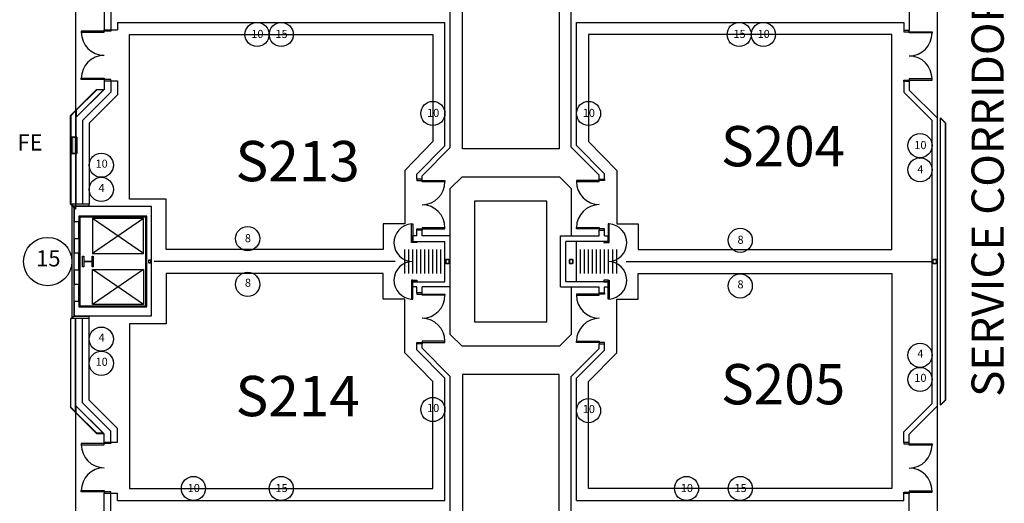
# Model space of a CAD drawing. Units: feet. Extents: x -1818 to 6090, y 241 to 4575.
# Drawn here: x 3761 to 3883, y 2571 to 2631 of the extents above; entities that cross this region are included whole.
import ezdxf

# ---------------------------------------------------------------- set-up
doc = ezdxf.new("R2010")
doc.units = ezdxf.units.FT
doc.header["$LTSCALE"] = 40
doc.header["$MEASUREMENT"] = 0
for name, color, linetype, lineweight in [('ANGLES', 7, 'Continuous', 25), ('Column_Steel', 7, 'Continuous', 25), ('COLUMNS', 7, 'Continuous', 25), ('DOORS', 7, 'Continuous', 25), ('FIRE_PROTECTION', 7, 'Continuous', 25), ('MECH', 7, 'Continuous', 25), ('PENETRATION', 7, 'Continuous', 25), ('SOFFIT', 7, 'Continuous', 25), ('TEXT', 7, 'Continuous', 25), ('Text_Utilities', 7, 'Continuous', 25), ('Walls', 7, 'Continuous', 25), ('WALLS-FOLDING', 7, 'Continuous', 25)]:
    doc.layers.add(name, color=color, linetype=linetype, lineweight=lineweight)
doc.styles.add('Arial', font='Arial.ttf')

msp = doc.modelspace()

# ---------------------------------------------------------------- hatches: boundary and pattern name
at = {"layer": 'FIRE_PROTECTION', "linetype": 'Continuous', "lineweight": 0}
msp.add_hatch(color=7, dxfattribs=at).paths.add_polyline_path([(3767.87, 2613.92), (3767.24, 2613.92), (3767.24, 2615.92), (3767.87, 2615.92)])

# ---------------------------------------------------------------- linework, layer by layer
at = {"layer": 'ANGLES', "flags": 128}
for points in [[(3767.74, 2619.29), (3770.31, 2621.86), (3771.2, 2621.86), (3767.74, 2618.4)], [(3767.07, 2607.64), (3767.07, 2618.62), (3767.69, 2619.24), (3767.69, 2607.01)], [(3875.73, 2617.72), (3875.73, 2583.3), (3875.11, 2582.68), (3875.11, 2618.35)], [(3767.74, 2581.74), (3770.31, 2579.16), (3771.2, 2579.16), (3767.74, 2582.62)]]:
    msp.add_lwpolyline(points, close=True, dxfattribs=at)
for points in [[(3771.15, 2621.82), (3770.33, 2621.82), (3767.78, 2619.27), (3767.78, 2618.45)], [(3767.69, 2619.19), (3767.11, 2618.6), (3767.11, 2607.65), (3767.69, 2607.07)], [(3875.11, 2618.29), (3875.69, 2617.7), (3875.69, 2583.32), (3875.11, 2582.74)], [(3767.24, 2593.56), (3767.07, 2593.39), (3767.07, 2582.41), (3767.69, 2581.78), (3767.69, 2593.48)], [(3767.69, 2581.84), (3767.11, 2582.42), (3767.11, 2593.37), (3767.24, 2593.5)], [(3771.15, 2579.2), (3770.33, 2579.2), (3767.78, 2581.75), (3767.78, 2582.58)]]:
    msp.add_lwpolyline(points, dxfattribs=at)
at = {"layer": 'Column_Steel', "flags": 128}
msp.add_lwpolyline([(3769.89, 2599.86), (3769.76, 2599.86), (3769.76, 2600.47), (3768.71, 2600.47), (3768.71, 2599.86), (3768.58, 2599.86), (3768.58, 2601.17), (3768.71, 2601.17), (3768.71, 2600.55), (3769.76, 2600.55), (3769.76, 2601.17), (3769.89, 2601.17)], close=True, dxfattribs=at)
for points in [[(3814.13, 2600.36), (3814.13, 2600.66, 0.414214), (3814.03, 2600.76), (3813.73, 2600.76, 0.414214), (3813.63, 2600.66), (3813.63, 2600.36, 0.414214), (3813.73, 2600.26), (3814.03, 2600.26, 0.414214)], [(3814.09, 2600.36), (3814.09, 2600.66, 0.414214), (3814.03, 2600.72), (3813.73, 2600.72, 0.414214), (3813.67, 2600.66), (3813.67, 2600.36, 0.414214), (3813.73, 2600.3), (3814.03, 2600.3, 0.414214)], [(3829.49, 2600.36), (3829.49, 2600.66, 0.414214), (3829.38, 2600.76), (3829.09, 2600.76, 0.414214), (3828.99, 2600.66), (3828.99, 2600.36, 0.414214), (3829.09, 2600.26), (3829.38, 2600.26, 0.414214)], [(3829.45, 2600.36), (3829.45, 2600.66, 0.414214), (3829.38, 2600.72), (3829.09, 2600.72, 0.414214), (3829.03, 2600.66), (3829.03, 2600.36, 0.414214), (3829.09, 2600.3), (3829.38, 2600.3, 0.414214)], [(3874.63, 2600.36), (3874.63, 2600.66, 0.414214), (3874.53, 2600.76), (3874.23, 2600.76, 0.414214), (3874.13, 2600.66), (3874.13, 2600.36, 0.414214), (3874.23, 2600.26), (3874.53, 2600.26, 0.414214)], [(3874.59, 2600.36), (3874.59, 2600.66, 0.414214), (3874.53, 2600.72), (3874.23, 2600.72, 0.414214), (3874.17, 2600.66), (3874.17, 2600.36, 0.414214), (3874.23, 2600.3), (3874.53, 2600.3, 0.414214)]]:
    msp.add_lwpolyline(points, format="xyb", close=True, dxfattribs=at)
at = {"layer": 'COLUMNS'}
for p, q in [((3769.4, 2607.63), (3767.24, 2607.63)), ((3767.24, 2607.63), (3767.24, 2593.48)), ((3769.4, 2607.38), (3767.49, 2607.38)), ((3767.49, 2607.38), (3767.49, 2593.73)), ((3777.15, 2607.35), (3767.52, 2607.35)), ((3767.52, 2607.35), (3767.52, 2605.49)), ((3777.15, 2593.76), (3777.15, 2607.35)), ((3767.52, 2605.49), (3768.07, 2605.49)), ((3768.07, 2605.49), (3768.07, 2603.32)), ((3768.12, 2606.13), (3768.12, 2594.9)), ((3776.55, 2606.13), (3768.12, 2606.13)), ((3768.24, 2606.01), (3768.24, 2595.01)), ((3776.43, 2606.01), (3768.24, 2606.01)), ((3776.43, 2595.01), (3776.43, 2606.01)), ((3776.55, 2594.9), (3776.55, 2606.13)), ((3768.07, 2603.32), (3767.52, 2603.32)), ((3767.52, 2603.32), (3767.52, 2601.6)), ((3767.52, 2601.6), (3768.07, 2601.6)), ((3768.07, 2601.6), (3768.07, 2599.43)), ((3768.07, 2599.43), (3767.52, 2599.43)), ((3767.52, 2599.43), (3767.52, 2597.7)), ((3767.52, 2597.7), (3768.07, 2597.7)), ((3768.07, 2597.7), (3768.07, 2595.53)), ((3768.07, 2595.53), (3767.52, 2595.53)), ((3767.52, 2595.53), (3767.52, 2593.76)), ((3768.12, 2594.9), (3776.55, 2594.9)), ((3768.24, 2595.01), (3776.43, 2595.01)), ((3767.24, 2593.48), (3767.49, 2593.73)), ((3767.24, 2593.48), (3769.4, 2593.48)), ((3767.49, 2593.73), (3769.4, 2593.73)), ((3767.52, 2593.76), (3777.15, 2593.76)), ((3769.4, 2593.48), (3769.4, 2593.73))]:
    msp.add_line(p, q, dxfattribs=at)
at = {"layer": 'DOORS'}
for p, q in [((3771.24, 2629.1), (3768.4, 2629.1)), ((3768.4, 2629.1), (3768.4, 2628.95)), ((3768.4, 2628.95), (3771.24, 2628.95)), ((3771.24, 2629.26), (3772.07, 2629.26)), ((3771.24, 2629.1), (3771.24, 2629.26)), ((3771.24, 2628.95), (3771.24, 2629.1)), ((3772.07, 2629.1), (3771.24, 2629.1)), ((3772.07, 2629.26), (3772.07, 2629.1)), ((3871.23, 2629.18), (3870.57, 2629.18)), ((3870.57, 2629.18), (3870.57, 2629.01)), ((3870.57, 2629.01), (3871.23, 2629.01)), ((3871.23, 2629.01), (3871.23, 2629.18)), ((3871.23, 2629.01), (3874.07, 2629.01)), ((3871.23, 2628.87), (3871.23, 2629.01)), ((3874.07, 2628.87), (3871.23, 2628.87)), ((3874.07, 2629.01), (3874.07, 2628.87)), ((3768.4, 2623.1), (3768.4, 2623.24)), ((3768.4, 2623.24), (3771.24, 2623.24)), ((3771.24, 2623.1), (3768.4, 2623.1)), ((3771.24, 2623.24), (3771.24, 2623.1)), ((3772.07, 2623.1), (3771.24, 2623.1)), ((3771.24, 2623.1), (3771.24, 2622.93)), ((3771.24, 2622.93), (3772.07, 2622.93)), ((3772.07, 2622.93), (3772.07, 2623.1)), ((3870.57, 2622.85), (3870.57, 2623.01)), ((3870.57, 2623.01), (3871.23, 2623.01)), ((3871.23, 2622.85), (3870.57, 2622.85)), ((3874.07, 2623.16), (3871.23, 2623.16)), ((3871.23, 2623.16), (3871.23, 2623.01)), ((3871.23, 2623.01), (3871.23, 2622.85)), ((3871.23, 2623.01), (3874.07, 2623.01)), ((3874.07, 2623.01), (3874.07, 2623.16)), ((3810.74, 2610.72), (3810.07, 2610.72)), ((3810.07, 2610.72), (3810.07, 2610.55)), ((3810.07, 2610.55), (3810.74, 2610.55)), ((3810.74, 2610.55), (3810.74, 2610.72)), ((3810.74, 2610.55), (3813.57, 2610.55)), ((3810.74, 2610.41), (3810.74, 2610.55)), ((3813.57, 2610.41), (3810.74, 2610.41)), ((3813.57, 2610.55), (3813.57, 2610.41)), ((3832.74, 2610.58), (3829.9, 2610.58)), ((3829.9, 2610.58), (3829.9, 2610.43)), ((3829.9, 2610.43), (3832.74, 2610.43)), ((3832.74, 2610.74), (3833.4, 2610.74)), ((3832.74, 2610.58), (3832.74, 2610.74)), ((3832.74, 2610.43), (3832.74, 2610.58)), ((3833.4, 2610.58), (3832.74, 2610.58)), ((3833.4, 2610.74), (3833.4, 2610.58)), ((3809.42, 2605.18), (3809.57, 2605.18)), ((3809.42, 2602.85), (3809.42, 2605.18)), ((3809.57, 2605.18), (3809.57, 2602.85)), ((3810.07, 2604.39), (3810.07, 2604.55)), ((3810.07, 2604.55), (3810.74, 2604.55)), ((3810.74, 2604.39), (3810.07, 2604.39)), ((3813.57, 2604.7), (3810.74, 2604.7)), ((3810.74, 2604.7), (3810.74, 2604.55)), ((3810.74, 2604.55), (3813.57, 2604.55)), ((3810.74, 2604.55), (3810.74, 2604.39)), ((3813.57, 2604.55), (3813.57, 2604.7)), ((3829.9, 2604.58), (3829.9, 2604.72)), ((3829.9, 2604.72), (3832.74, 2604.72)), ((3832.74, 2604.58), (3829.9, 2604.58)), ((3832.74, 2604.72), (3832.74, 2604.58)), ((3833.4, 2604.58), (3832.74, 2604.58)), ((3832.74, 2604.58), (3832.74, 2604.41)), ((3832.74, 2604.41), (3833.4, 2604.41)), ((3833.4, 2604.41), (3833.4, 2604.58)), ((3833.97, 2605.18), (3833.82, 2605.18)), ((3833.82, 2605.18), (3833.82, 2602.85)), ((3833.97, 2602.85), (3833.97, 2605.18)), ((3833.82, 2603.68), (3833.82, 2603.01)), ((3809.57, 2602.85), (3809.42, 2602.85)), ((3809.57, 2603.01), (3810.07, 2603.01)), ((3809.57, 2602.85), (3809.57, 2603.01)), ((3810.07, 2602.85), (3809.57, 2602.85)), ((3810.07, 2603.01), (3810.07, 2602.85)), ((3833.82, 2603.01), (3833.32, 2603.01)), ((3833.32, 2603.01), (3833.32, 2602.85)), ((3833.32, 2602.85), (3833.82, 2602.85)), ((3833.82, 2602.85), (3833.82, 2603.01)), ((3833.82, 2602.85), (3833.97, 2602.85)), ((3809.57, 2598.18), (3809.42, 2598.18)), ((3809.42, 2598.18), (3809.42, 2595.85)), ((3809.57, 2598.18), (3810.07, 2598.18)), ((3809.57, 2598.01), (3809.57, 2598.18)), ((3809.57, 2595.85), (3809.57, 2598.18)), ((3810.07, 2598.18), (3810.07, 2598.01)), ((3833.82, 2598.18), (3833.32, 2598.18)), ((3833.32, 2598.18), (3833.32, 2598.01)), ((3833.82, 2598.01), (3833.82, 2598.18)), ((3833.82, 2595.85), (3833.82, 2598.18)), ((3833.82, 2598.18), (3833.97, 2598.18)), ((3833.97, 2598.18), (3833.97, 2595.85)), ((3810.07, 2598.01), (3809.57, 2598.01)), ((3833.32, 2598.01), (3833.82, 2598.01)), ((3833.82, 2597.35), (3833.82, 2598.01)), ((3809.42, 2595.85), (3809.57, 2595.85)), ((3810.74, 2596.64), (3810.07, 2596.64)), ((3810.07, 2596.64), (3810.07, 2596.47)), ((3810.07, 2596.47), (3810.74, 2596.47)), ((3810.74, 2596.47), (3810.74, 2596.64)), ((3810.74, 2596.47), (3813.57, 2596.47)), ((3810.74, 2596.33), (3810.74, 2596.47)), ((3813.57, 2596.33), (3810.74, 2596.33)), ((3813.57, 2596.47), (3813.57, 2596.33)), ((3832.74, 2596.47), (3829.9, 2596.47)), ((3829.9, 2596.47), (3829.9, 2596.33)), ((3829.9, 2596.33), (3832.74, 2596.33)), ((3832.74, 2596.64), (3833.4, 2596.64)), ((3832.74, 2596.47), (3832.74, 2596.64)), ((3832.74, 2596.33), (3832.74, 2596.47)), ((3833.4, 2596.47), (3832.74, 2596.47)), ((3833.4, 2596.64), (3833.4, 2596.47)), ((3833.97, 2595.85), (3833.82, 2595.85)), ((3810.07, 2590.3), (3810.07, 2590.47)), ((3810.07, 2590.47), (3810.74, 2590.47)), ((3810.74, 2590.3), (3810.07, 2590.3)), ((3813.57, 2590.62), (3810.74, 2590.62)), ((3810.74, 2590.62), (3810.74, 2590.47)), ((3810.74, 2590.47), (3810.74, 2590.3)), ((3810.74, 2590.47), (3813.57, 2590.47)), ((3813.57, 2590.47), (3813.57, 2590.62)), ((3829.9, 2590.47), (3829.9, 2590.62)), ((3829.9, 2590.62), (3832.74, 2590.62)), ((3832.74, 2590.47), (3829.9, 2590.47)), ((3832.74, 2590.62), (3832.74, 2590.47)), ((3833.4, 2590.47), (3832.74, 2590.47)), ((3832.74, 2590.47), (3832.74, 2590.3)), ((3832.74, 2590.3), (3833.4, 2590.3)), ((3833.4, 2590.3), (3833.4, 2590.47)), ((3771.24, 2577.93), (3768.4, 2577.93)), ((3768.4, 2577.93), (3768.4, 2577.78)), ((3768.4, 2577.78), (3771.24, 2577.78)), ((3771.24, 2578.1), (3772.07, 2578.1)), ((3771.24, 2577.93), (3771.24, 2578.1)), ((3771.24, 2577.78), (3771.24, 2577.93)), ((3772.07, 2577.93), (3771.24, 2577.93)), ((3772.07, 2578.1), (3772.07, 2577.93)), ((3871.23, 2578.05), (3870.57, 2578.05)), ((3870.57, 2578.05), (3870.57, 2577.89)), ((3870.57, 2577.89), (3871.23, 2577.89)), ((3871.23, 2577.89), (3871.23, 2578.05)), ((3871.23, 2577.89), (3874.07, 2577.89)), ((3871.23, 2577.74), (3871.23, 2577.89)), ((3874.07, 2577.74), (3871.23, 2577.74)), ((3874.07, 2577.89), (3874.07, 2577.74)), ((3768.4, 2571.93), (3768.4, 2572.08)), ((3768.4, 2572.08), (3771.24, 2572.08)), ((3771.24, 2571.93), (3768.4, 2571.93)), ((3771.24, 2572.08), (3771.24, 2571.93)), ((3772.07, 2571.93), (3771.24, 2571.93)), ((3771.24, 2571.93), (3771.24, 2571.76)), ((3771.24, 2571.76), (3772.07, 2571.76)), ((3772.07, 2571.76), (3772.07, 2571.93)), ((3870.57, 2571.72), (3870.57, 2571.89)), ((3870.57, 2571.89), (3871.23, 2571.89)), ((3871.23, 2571.72), (3870.57, 2571.72)), ((3874.07, 2572.03), (3871.23, 2572.03)), ((3871.23, 2572.03), (3871.23, 2571.89)), ((3871.23, 2571.89), (3871.23, 2571.72)), ((3871.23, 2571.89), (3874.07, 2571.89)), ((3874.07, 2571.89), (3874.07, 2572.03))]:
    msp.add_line(p, q, dxfattribs=at)
for centre, radius, start, end in [((3771.26, 2628.95), 2.85, 179.9818, 269.5267), ((3871.21, 2628.87), 2.85, 270.4733, 0.0182), ((3771.26, 2623.24), 2.85, 90.4733, 180.0182), ((3871.21, 2623.16), 2.85, 359.9818, 89.5267), ((3810.72, 2610.41), 2.85, 270.4733, 0.0182), ((3832.76, 2610.43), 2.85, 179.9818, 269.5267), ((3810.72, 2604.7), 2.85, 359.9818, 89.5267), ((3832.76, 2604.72), 2.85, 90.4733, 180.0182), ((3809.57, 2602.85), 2.33, 93.5833, 270), ((3833.82, 2602.85), 2.33, 270, 86.4167), ((3809.57, 2598.18), 2.33, 90, 266.4167), ((3833.82, 2598.18), 2.33, 273.5833, 90), ((3810.72, 2596.32), 2.85, 270.4733, 0.0182), ((3832.76, 2596.32), 2.85, 179.9818, 269.5267), ((3810.72, 2590.62), 2.85, 359.9818, 89.5267), ((3832.76, 2590.62), 2.85, 90.4733, 180.0182), ((3771.26, 2577.78), 2.85, 179.9818, 269.5267), ((3871.21, 2577.74), 2.85, 270.4733, 0.0182), ((3771.26, 2572.08), 2.85, 90.4733, 180.0182), ((3871.21, 2572.03), 2.85, 359.9818, 89.5267)]:
    msp.add_arc(centre, radius, start, end, dxfattribs=at)
at = {"layer": 'FIRE_PROTECTION', "flags": 128}
for points in [[(3767.87, 2613.92), (3767.87, 2615.92), (3767.24, 2615.92), (3767.24, 2613.92)], [(3767.87, 2613.92), (3767.24, 2613.92), (3767.24, 2615.92), (3767.87, 2615.92)]]:
    msp.add_lwpolyline(points, close=True, dxfattribs=at)
at = {"layer": 'MECH'}
for p, q in [((3767.24, 2607.63), (3767.49, 2607.38)), ((3769.4, 2607.38), (3769.4, 2607.63))]:
    msp.add_line(p, q, dxfattribs=at)
at = {"layer": 'PENETRATION', "linetype": 'Continuous'}
for p, q in [((3776.15, 2601.51), (3769.82, 2605.85)), ((3776.15, 2605.85), (3769.82, 2601.51)), ((3776.15, 2595.18), (3769.82, 2599.51)), ((3776.15, 2599.51), (3769.82, 2595.18))]:
    msp.add_line(p, q, dxfattribs=at)
at = {"layer": 'PENETRATION', "flags": 128}
for points in [[(3776.15, 2601.51), (3776.15, 2605.85), (3769.82, 2605.85), (3769.82, 2601.51)], [(3776.15, 2599.51), (3776.15, 2595.18), (3769.82, 2595.18), (3769.82, 2599.51)]]:
    msp.add_lwpolyline(points, close=True, dxfattribs=at)
at = {"layer": 'SOFFIT'}
for p, q in [((3767.74, 2618.35), (3767.74, 2642.68)), ((3874.73, 2618.35), (3874.73, 2642.68)), ((3767.74, 2558.35), (3767.74, 2582.68)), ((3874.73, 2558.35), (3874.73, 2582.68))]:
    msp.add_line(p, q, dxfattribs=at)
at = {"layer": 'SOFFIT', "flags": 128}
for points in [[(3815.74, 2614.51), (3815.74, 2646.51), (3827.74, 2646.51), (3827.74, 2614.51)], [(3869.07, 2602.01), (3869.07, 2628.68), (3831.4, 2628.68), (3831.4, 2615.4), (3834.9, 2611.82), (3834.9, 2605.18), (3837.57, 2605.18), (3837.57, 2602.01), (3869.07, 2602.01)], [(3826.24, 2593.01), (3826.24, 2608.01), (3817.24, 2608.01), (3817.24, 2593.01)], [(3869.07, 2599.01), (3869.07, 2572.35), (3831.4, 2572.35), (3831.4, 2585.62), (3834.9, 2589.2), (3834.9, 2595.85), (3837.57, 2595.85), (3837.57, 2599.01), (3869.07, 2599.01)], [(3815.74, 2586.51), (3815.74, 2554.51), (3827.74, 2554.51), (3827.74, 2586.51)]]:
    msp.add_lwpolyline(points, close=True, dxfattribs=at)
for points in [[(3778.96, 2602.01), (3778.96, 2608.23), (3774.4, 2608.23), (3774.4, 2628.68), (3812.07, 2628.68), (3812.07, 2615.4), (3808.57, 2611.82), (3808.57, 2605.18), (3805.9, 2605.18), (3805.9, 2602.01), (3778.96, 2602.01)], [(3829.24, 2597.35), (3829.24, 2591.46), (3827.79, 2590.01), (3815.69, 2590.01), (3814.24, 2591.46), (3814.24, 2609.56), (3815.69, 2611.01), (3827.79, 2611.01), (3829.24, 2609.56), (3829.24, 2603.68)], [(3778.96, 2599.01), (3778.96, 2592.79), (3774.4, 2592.79), (3774.4, 2572.35), (3812.07, 2572.35), (3812.07, 2585.62), (3808.57, 2589.2), (3808.57, 2595.85), (3805.9, 2595.85), (3805.9, 2599.01), (3778.96, 2599.01)]]:
    msp.add_lwpolyline(points, dxfattribs=at)
at = {"layer": 'Text_Utilities'}
for centre, radius in [((3790.24, 2628.68), 1.5), ((3793.24, 2628.68), 1.5), ((3850.11, 2628.68), 1.5), ((3853.11, 2628.68), 1.5), ((3812.07, 2618.88), 1.5), ((3831.4, 2618.88), 1.5), ((3872.57, 2614.89), 1.5), ((3770.9, 2612.46), 1.5), ((3872.57, 2611.89), 1.5), ((3770.9, 2609.46), 1.5), ((3789.07, 2603.35), 1.5), ((3850.24, 2603.15), 1.5), ((3764.24, 2600.51), 3), ((3789.07, 2597.68), 1.5), ((3850.24, 2597.48), 1.5), ((3770.9, 2590.88), 1.5), ((3872.57, 2588.88), 1.5), ((3770.9, 2587.88), 1.5), ((3872.57, 2585.88), 1.5), ((3812.07, 2582.15), 1.5), ((3831.4, 2582.01), 1.5), ((3782.34, 2572.35), 1.5), ((3793.24, 2572.35), 1.5), ((3843.57, 2572.35), 1.5), ((3850.24, 2572.35), 1.5)]:
    msp.add_circle(centre, radius, dxfattribs=at)
at = {"layer": 'Walls'}
for p, q in [((3814.24, 2614.65), (3814.24, 2646.38)), ((3829.24, 2614.71), (3829.24, 2646.48)), ((3771.24, 2631.76), (3771.24, 2629.26)), ((3772.07, 2631.76), (3772.07, 2629.26)), ((3871.23, 2631.76), (3871.23, 2629.18)), ((3772.9, 2630.18), (3813.57, 2630.18)), ((3772.9, 2630.18), (3772.9, 2629.26)), ((3813.57, 2614.85), (3813.57, 2630.18)), ((3829.9, 2614.91), (3829.9, 2630.18)), ((3829.9, 2630.18), (3870.57, 2630.18)), ((3870.57, 2630.18), (3870.57, 2629.18)), ((3771.24, 2629.26), (3772.9, 2629.26)), ((3871.23, 2629.18), (3870.57, 2629.18)), ((3771.24, 2622.93), (3772.9, 2622.93)), ((3771.24, 2622.93), (3771.24, 2621.87)), ((3772.07, 2622.93), (3772.07, 2621.52)), ((3772.9, 2622.93), (3772.9, 2621.18)), ((3871.23, 2622.85), (3870.57, 2622.85)), ((3870.57, 2622.85), (3870.57, 2621.51)), ((3871.23, 2622.85), (3871.23, 2621.79)), ((3771.24, 2621.87), (3767.74, 2618.37)), ((3772.07, 2621.52), (3768.57, 2618.02)), ((3870.57, 2621.51), (3874.07, 2618.01)), ((3871.23, 2621.79), (3874.73, 2618.29)), ((3772.9, 2621.18), (3769.4, 2617.68)), ((3767.74, 2618.37), (3767.74, 2607.63)), ((3768.57, 2618.02), (3768.57, 2607.63)), ((3874.07, 2582.89), (3874.07, 2618.01)), ((3874.73, 2582.61), (3874.73, 2618.29)), ((3769.4, 2617.68), (3769.4, 2607.63)), ((3810.07, 2611.35), (3813.57, 2614.85)), ((3810.74, 2611.15), (3814.24, 2614.65)), ((3832.74, 2611.21), (3829.24, 2614.71)), ((3833.4, 2611.41), (3829.9, 2614.91)), ((3810.07, 2610.72), (3810.07, 2611.35)), ((3810.74, 2610.72), (3810.07, 2610.72)), ((3810.74, 2610.72), (3810.74, 2611.15)), ((3832.74, 2610.74), (3832.74, 2611.21)), ((3832.74, 2610.74), (3833.4, 2610.74)), ((3833.4, 2610.74), (3833.4, 2611.41)), ((3810.74, 2604.39), (3810.07, 2604.39)), ((3810.07, 2603.68), (3810.07, 2604.39)), ((3810.74, 2603.68), (3810.74, 2604.39)), ((3832.74, 2604.41), (3833.4, 2604.41)), ((3832.74, 2603.68), (3832.74, 2604.41)), ((3833.4, 2603.68), (3833.4, 2604.41)), ((3810.07, 2603.68), (3809.57, 2603.68)), ((3809.57, 2603.01), (3809.57, 2603.68)), ((3814.24, 2603.68), (3810.74, 2603.68)), ((3814.24, 2597.35), (3814.24, 2603.68)), ((3827.9, 2597.35), (3827.9, 2603.68)), ((3827.9, 2603.68), (3832.74, 2603.68)), ((3833.4, 2603.68), (3833.82, 2603.68)), ((3833.82, 2603.01), (3833.82, 2603.68)), ((3809.57, 2603.01), (3813.57, 2603.01)), ((3813.57, 2598.01), (3813.57, 2603.01)), ((3833.82, 2603.01), (3828.57, 2603.01)), ((3828.57, 2598.01), (3828.57, 2603.01)), ((3829.9, 2598.01), (3829.9, 2603.01)), ((3813.63, 2600.71), (3813.57, 2600.71)), ((3813.57, 2600.71), (3813.57, 2600.31)), ((3813.63, 2600.31), (3813.63, 2600.71)), ((3874.13, 2600.71), (3874.07, 2600.71)), ((3874.07, 2600.71), (3874.07, 2600.31)), ((3874.13, 2600.31), (3874.13, 2600.71)), ((3813.57, 2600.31), (3813.63, 2600.31)), ((3874.07, 2600.31), (3874.13, 2600.31)), ((3809.57, 2598.01), (3813.57, 2598.01)), ((3809.57, 2597.35), (3809.57, 2598.01)), ((3810.07, 2597.35), (3809.57, 2597.35)), ((3810.07, 2596.64), (3810.07, 2597.35)), ((3810.74, 2596.64), (3810.74, 2597.35)), ((3814.24, 2597.35), (3810.74, 2597.35)), ((3827.9, 2597.35), (3832.74, 2597.35)), ((3833.82, 2598.01), (3828.57, 2598.01)), ((3832.74, 2596.64), (3832.74, 2597.35)), ((3833.4, 2596.64), (3833.4, 2597.35)), ((3833.4, 2597.35), (3833.82, 2597.35)), ((3833.82, 2597.35), (3833.82, 2598.01)), ((3810.74, 2596.64), (3810.07, 2596.64)), ((3832.74, 2596.64), (3833.4, 2596.64)), ((3767.74, 2582.61), (3767.74, 2593.48)), ((3768.57, 2582.96), (3768.57, 2593.48)), ((3769.4, 2583.3), (3769.4, 2593.48)), ((3810.74, 2590.3), (3810.07, 2590.3)), ((3810.07, 2589.55), (3810.07, 2590.3)), ((3810.74, 2589.75), (3810.74, 2590.3)), ((3810.74, 2589.75), (3814.24, 2586.25)), ((3832.74, 2589.73), (3829.24, 2586.23)), ((3832.74, 2590.3), (3833.4, 2590.3)), ((3832.74, 2589.73), (3832.74, 2590.3)), ((3833.4, 2589.53), (3833.4, 2590.3)), ((3810.07, 2589.55), (3813.57, 2586.05)), ((3833.4, 2589.53), (3829.9, 2586.03)), ((3813.57, 2570.85), (3813.57, 2586.05)), ((3814.24, 2554.65), (3814.24, 2586.25)), ((3829.24, 2554.67), (3829.24, 2586.23)), ((3829.9, 2570.85), (3829.9, 2586.03)), ((3771.24, 2579.11), (3767.74, 2582.61)), ((3772.07, 2579.46), (3768.57, 2582.96)), ((3772.9, 2579.8), (3769.4, 2583.3)), ((3870.57, 2579.39), (3874.07, 2582.89)), ((3871.23, 2579.11), (3874.73, 2582.61)), ((3772.9, 2578.1), (3772.9, 2579.8)), ((3771.24, 2578.1), (3771.24, 2579.11)), ((3772.07, 2578.1), (3772.07, 2579.46)), ((3870.57, 2578.05), (3870.57, 2579.39)), ((3871.23, 2578.05), (3871.23, 2579.11)), ((3771.24, 2578.1), (3772.9, 2578.1)), ((3871.23, 2578.05), (3870.57, 2578.05)), ((3771.24, 2571.76), (3772.9, 2571.76)), ((3771.24, 2569.18), (3771.24, 2571.76)), ((3772.07, 2569.18), (3772.07, 2571.76)), ((3772.9, 2570.85), (3772.9, 2571.76)), ((3871.23, 2571.72), (3870.57, 2571.72)), ((3870.57, 2570.85), (3870.57, 2571.72)), ((3871.23, 2569.18), (3871.23, 2571.72)), ((3772.9, 2570.85), (3813.57, 2570.85)), ((3829.9, 2570.85), (3870.57, 2570.85))]:
    msp.add_line(p, q, dxfattribs=at)
at = {"layer": 'WALLS-FOLDING', "linetype": 'Continuous'}
for p, q in [((3808.57, 2599.01), (3808.57, 2602.01)), ((3809.07, 2599.01), (3809.07, 2602.01)), ((3809.57, 2599.01), (3809.57, 2602.01)), ((3810.07, 2599.01), (3810.07, 2602.01)), ((3810.57, 2599.01), (3810.57, 2602.01)), ((3811.07, 2599.01), (3811.07, 2602.01)), ((3811.57, 2599.01), (3811.57, 2602.01)), ((3812.07, 2599.01), (3812.07, 2602.01)), ((3812.57, 2599.01), (3812.57, 2602.01)), ((3813.07, 2599.01), (3813.07, 2602.01)), ((3830.4, 2599.01), (3830.4, 2602.01)), ((3830.9, 2599.01), (3830.9, 2602.01)), ((3831.4, 2599.01), (3831.4, 2602.01)), ((3831.9, 2599.01), (3831.9, 2602.01)), ((3832.4, 2599.01), (3832.4, 2602.01)), ((3832.9, 2599.01), (3832.9, 2602.01)), ((3833.4, 2599.01), (3833.4, 2602.01)), ((3833.9, 2599.01), (3833.9, 2602.01)), ((3834.4, 2599.01), (3834.4, 2602.01)), ((3834.9, 2599.01), (3834.9, 2602.01)), ((3777.09, 2600.67), (3777.09, 2600.36)), ((3777.15, 2600.67), (3777.09, 2600.67)), ((3777.15, 2600.36), (3777.15, 2600.67)), ((3777.09, 2600.36), (3777.15, 2600.36)), ((3807.4, 2600.51), (3777.46, 2600.51)), ((3836.07, 2600.51), (3874.07, 2600.51))]:
    msp.add_line(p, q, dxfattribs=at)
at = {"layer": 'WALLS-FOLDING', "linetype": 'Continuous', "flags": 128}
for points in [[(3776.76, 2600.61), (3776.76, 2600.41, 0.414214), (3776.83, 2600.35), (3777.02, 2600.35, 0.414214), (3777.09, 2600.41), (3777.09, 2600.61, 0.414214), (3777.02, 2600.68), (3776.83, 2600.68, 0.414214)], [(3776.78, 2600.61), (3776.78, 2600.41, 0.414214), (3776.83, 2600.37), (3777.02, 2600.37, 0.414214), (3777.06, 2600.41), (3777.06, 2600.61, 0.414214), (3777.02, 2600.65), (3776.83, 2600.65, 0.414214)]]:
    msp.add_lwpolyline(points, format="xyb", close=True, dxfattribs=at)

# ---------------------------------------------------------------- texts
at = {"layer": 'FIRE_PROTECTION', "insert": (3762.05, 2615.02), "char_height": 2, "attachment_point": 5, "line_spacing_factor": 0.25, "style": 'Arial'}
msp.add_mtext('FE', dxfattribs=at)
at = {"layer": 'TEXT', "insert": (3878.96, 2583.72), "char_height": 4, "attachment_point": 1, "rotation": 90, "line_spacing_factor": 0.25, "style": 'Arial'}
msp.add_mtext('SERVICE CORRIDOR', dxfattribs=at)
at = {"layer": 'TEXT', "char_height": 5, "attachment_point": 1, "line_spacing_factor": 0.25, "style": 'Arial'}
for s, insert in [('S204', (3847.85, 2617.32)), ('S213', (3787.57, 2615.47)), ('S205', (3847.85, 2587.79)), ('S214', (3787.57, 2586.32))]:
    msp.add_mtext(s, dxfattribs=dict(at, insert=insert))
at = {"layer": 'Text_Utilities', "char_height": 1, "attachment_point": 5, "line_spacing_factor": 0.25, "style": 'Arial'}
for s, insert, rotation in [('10', (3790.28, 2628.62), 0), ('15', (3793.28, 2628.62), 0), ('15', (3850.15, 2628.62), 0), ('10', (3853.15, 2628.62), 0), ('10', (3812.11, 2618.82), 0), ('10', (3831.44, 2618.82), 0), ('10', (3872.61, 2614.83), 0), ('4', (3872.61, 2611.83), 0), ('8', (3789.11, 2603.28), 0), ('8', (3850.28, 2603.08), 0), ('10', (3812.11, 2582.21), 360), ('10', (3782.38, 2572.28), 0), ('15', (3793.28, 2572.28), 0), ('10', (3843.61, 2572.28), 0), ('15', (3850.28, 2572.28), 0)]:
    msp.add_mtext(s, dxfattribs=dict(at, insert=insert, rotation=rotation))
at = {"layer": 'Text_Utilities', "attachment_point": 5, "line_spacing_factor": 0.25, "style": 'Arial'}
for s, insert, char_height in [('10', (3770.94, 2612.52), 1), ('4', (3770.94, 2609.52), 1), ('15', (3764.32, 2600.64), 2), ('8', (3789.11, 2597.75), 1), ('8', (3850.28, 2597.55), 1), ('4', (3770.94, 2590.94), 1), ('10', (3770.94, 2587.94), 1), ('4', (3872.61, 2588.95), 1), ('10', (3872.61, 2585.95), 1), ('10', (3831.44, 2582.08), 1)]:
    msp.add_mtext(s, dxfattribs=dict(at, insert=insert, char_height=char_height))

doc.saveas('drawing.dxf')
